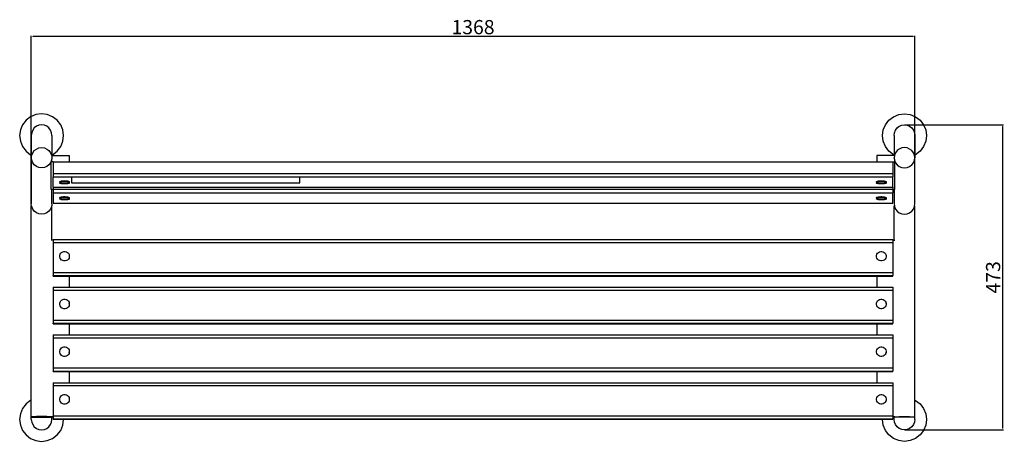
# Model space of a CAD drawing. Units: millimetres. Extents: x 2241 to 4564, y 1001 to 2672.
# Drawn here: x 2241 to 3765, y 1001 to 1654 of the extents above; entities that cross this region are included whole.
import ezdxf

# ---------------------------------------------------------------- set-up
doc = ezdxf.new("R2010")
doc.units = ezdxf.units.MM
doc.styles.get("Standard").update_dxf_attribs({"font": 'arial.ttf'})
doc.dimstyles.new('ISO-25', dxfattribs={"dimtxt": 22, "dimasz": 2.5, "dimexe": 1.25, "dimexo": 0.625, "dimtad": 1, "dimdec": 0, "dimtxsty": 'Standard', "dimcen": 2.5, "dimadec": 0, "dimazin": 0, "dimtfac": 1, "dimtdec": 0, "dimtmove": 0, "dimatfit": 3, "dimfxl": 0, "dimarcsym": 0})

# ---------------------------------------------------------------- blocks, each defined once
blk = doc.blocks.new('*D5')
at = {"color": 0, "lineweight": -2}
for p, q in [((2258.8, 1369.2), (2258.8, 1629.2)), ((3624.3, 1627.9), (2261.3, 1627.9)), ((3626.8, 1369.2), (3626.8, 1629.2))]:
    blk.add_line(p, q, dxfattribs=at)
at = {"color": 0}
for points in [[(2261.3, 1628.3), (2261.3, 1627.5), (2258.8, 1627.9)], [(3624.3, 1628.3), (3624.3, 1627.5), (3626.8, 1627.9)]]:
    blk.add_solid(points, dxfattribs=at)
at = {"layer": 'Defpoints', "color": 0}
for p in [(2258.8, 1627.9), (2258.8, 1368.6), (3626.8, 1368.6)]:
    blk.add_point(p, dxfattribs=at)
at = {"color": 0, "insert": (2942.8, 1639.8), "char_height": 22, "attachment_point": 5}
blk.add_mtext('1368', dxfattribs=at)
blk = doc.blocks.new('*D9')
at = {"color": 0, "lineweight": -2}
for p, q in [((3611.5, 1491.4), (3764.1, 1491.4)), ((3762.8, 1488.9), (3762.8, 1021.1)), ((3611.5, 1018.6), (3764.1, 1018.6))]:
    blk.add_line(p, q, dxfattribs=at)
at = {"color": 0}
for points in [[(3762.4, 1488.9), (3763.2, 1488.9), (3762.8, 1491.4)], [(3762.4, 1021.1), (3763.2, 1021.1), (3762.8, 1018.6)]]:
    blk.add_solid(points, dxfattribs=at)
at = {"layer": 'Defpoints', "color": 0}
for p in [(3610.8, 1491.4), (3610.8, 1018.6), (3762.8, 1018.6)]:
    blk.add_point(p, dxfattribs=at)
at = {"color": 0, "insert": (3750.9, 1255), "char_height": 22, "attachment_point": 5, "rotation": 90}
blk.add_mtext('473', dxfattribs=at)

msp = doc.modelspace()

# ---------------------------------------------------------------- linework, layer by layer
for p, q in [((2250.8, 1498.5), (2245.4, 1491.5)), ((2257.8, 1503.9), (2250.8, 1498.5)), ((2266, 1507.3), (2257.8, 1503.9)), ((2274.8, 1508.5), (2266, 1507.3)), ((2283.6, 1507.3), (2274.8, 1508.5)), ((2291.8, 1503.9), (2283.6, 1507.3)), ((2298.9, 1498.5), (2291.8, 1503.9)), ((2304.3, 1491.5), (2298.9, 1498.5)), ((3581.4, 1491.5), (3586.8, 1498.5)), ((3586.8, 1498.5), (3593.8, 1503.9)), ((3593.8, 1503.9), (3602, 1507.3)), ((3602, 1507.3), (3610.8, 1508.5)), ((3610.8, 1508.5), (3619.6, 1507.3)), ((3619.6, 1507.3), (3627.8, 1503.9)), ((3627.8, 1503.9), (3634.9, 1498.5)), ((3634.9, 1498.5), (3640.3, 1491.5)), ((2242, 1483.3), (2240.8, 1474.5)), ((2245.4, 1491.5), (2242, 1483.3)), ((2259.4, 1478.8), (2258.8, 1474.5)), ((2261, 1482.9), (2259.4, 1478.8)), ((2263.5, 1486.4), (2261, 1482.9)), ((2266.8, 1489.1), (2263.5, 1486.4)), ((2270.7, 1490.8), (2266.8, 1489.1)), ((2274.8, 1491.4), (2270.7, 1490.8)), ((2279, 1490.8), (2274.8, 1491.4)), ((2282.8, 1489.1), (2279, 1490.8)), ((2286.2, 1486.4), (2282.8, 1489.1)), ((2288.7, 1482.9), (2286.2, 1486.4)), ((2290.3, 1478.8), (2288.7, 1482.9)), ((2290.8, 1474.5), (2290.3, 1478.8)), ((2307.7, 1483.3), (2304.3, 1491.5)), ((2308.8, 1474.5), (2307.7, 1483.3)), ((3576.8, 1474.5), (3578, 1483.3)), ((3578, 1483.3), (3581.4, 1491.5)), ((3594.8, 1474.5), (3595.4, 1478.8)), ((3595.4, 1478.8), (3597, 1482.9)), ((3597, 1482.9), (3599.5, 1486.4)), ((3599.5, 1486.4), (3602.8, 1489.1)), ((3602.8, 1489.1), (3606.7, 1490.8)), ((3606.7, 1490.8), (3610.8, 1491.4)), ((3610.8, 1491.4), (3615, 1490.8)), ((3615, 1490.8), (3618.8, 1489.1)), ((3618.8, 1489.1), (3622.1, 1486.4)), ((3622.1, 1486.4), (3624.7, 1482.9)), ((3624.7, 1482.9), (3626.3, 1478.8)), ((3626.3, 1478.8), (3626.8, 1474.5)), ((3640.3, 1491.5), (3643.7, 1483.3)), ((3643.7, 1483.3), (3644.8, 1474.5)), ((2240.8, 1474.5), (2242, 1465.7)), ((2242, 1465.7), (2245.4, 1457.5)), ((2258.8, 1474.5), (2258.8, 1444.6)), ((2290.8, 1474.5), (2290.8, 1444.6)), ((2304.3, 1457.5), (2307.7, 1465.7)), ((2307.7, 1465.7), (2308.8, 1474.5)), ((3578, 1465.7), (3576.8, 1474.5)), ((3581.4, 1457.5), (3578, 1465.7)), ((3594.8, 1474.5), (3594.8, 1444.6)), ((3626.8, 1474.5), (3626.8, 1444.6)), ((3643.7, 1465.7), (3640.3, 1457.5)), ((3644.8, 1474.5), (3643.7, 1465.7)), ((2245.4, 1457.5), (2250.8, 1450.4)), ((2250.8, 1450.4), (2257.8, 1445)), ((2261, 1448.1), (2263.5, 1451.4)), ((2263.5, 1451.4), (2266.8, 1453.8)), ((2266.8, 1453.8), (2270.7, 1455.4)), ((2270.7, 1455.4), (2274.8, 1455.9)), ((2274.8, 1455.9), (2279, 1455.4)), ((2279, 1455.4), (2282.8, 1453.8)), ((2282.8, 1453.8), (2286.2, 1451.4)), ((2286.2, 1451.4), (2288.7, 1448.1)), ((2291.8, 1445), (2298.9, 1450.4)), ((2298.9, 1450.4), (2304.3, 1457.5)), ((3586.8, 1450.4), (3581.4, 1457.5)), ((3593.8, 1445), (3586.8, 1450.4)), ((3599.5, 1451.4), (3597, 1448.1)), ((3602.8, 1453.8), (3599.5, 1451.4)), ((3606.7, 1455.4), (3602.8, 1453.8)), ((3610.8, 1455.9), (3606.7, 1455.4)), ((3615, 1455.4), (3610.8, 1455.9)), ((3618.8, 1453.8), (3615, 1455.4)), ((3622.1, 1451.4), (3618.8, 1453.8)), ((3624.7, 1448.1), (3622.1, 1451.4)), ((3634.9, 1450.4), (3627.8, 1445)), ((3640.3, 1457.5), (3634.9, 1450.4)), ((2257.8, 1445), (2258.8, 1444.6)), ((2258.8, 1444.6), (2258.8, 1440.3)), ((2258.8, 1440.3), (2259.4, 1444.4)), ((2259.4, 1436.3), (2258.8, 1440.3)), ((2258.8, 1440.3), (2258.8, 1368.6)), ((2259.4, 1444.4), (2261, 1448.1)), ((2261, 1432.5), (2259.4, 1436.3)), ((2288.7, 1448.1), (2290.3, 1444.4)), ((2290.3, 1436.3), (2288.7, 1432.5)), ((2290.3, 1435.7), (2289.5, 1433.9)), ((2289.5, 1391.3), (2289.5, 1433.9)), ((2292.7, 1433.9), (2289.5, 1433.9)), ((2290.3, 1444.4), (2290.4, 1443.7)), ((2290.8, 1440.3), (2290.3, 1436.3)), ((2290.8, 1439.8), (2290.3, 1435.8)), ((2290.3, 1435.8), (2290.3, 1435.7)), ((2290.4, 1443.7), (2290.8, 1443.7)), ((2290.4, 1443.7), (2290.8, 1440.3)), ((2290.8, 1444.6), (2291.8, 1445)), ((2290.8, 1444.6), (2290.8, 1443.7)), ((2290.8, 1443.7), (2317.7, 1443.7)), ((2290.8, 1439.8), (2290.8, 1440.3)), ((2292.7, 1433.9), (2292.7, 1416.1)), ((2292.7, 1433.9), (2317.7, 1433.9)), ((2317.7, 1443.7), (2317.7, 1433.9)), ((2317.7, 1433.9), (3568, 1433.9)), ((3568, 1443.7), (3568, 1433.9)), ((3594.8, 1443.7), (3568, 1443.7)), ((3568, 1433.9), (3592.8, 1433.9)), ((3592.8, 1433.9), (3592.8, 1416.1)), ((3592.8, 1433.9), (3596.1, 1433.9)), ((3594.8, 1444.6), (3593.8, 1445)), ((3594.8, 1444.6), (3594.8, 1443.7)), ((3595.3, 1443.7), (3594.8, 1443.7)), ((3595.3, 1443.7), (3594.8, 1440.3)), ((3594.8, 1439.8), (3594.8, 1440.3)), ((3594.8, 1440.3), (3595.4, 1436.3)), ((3594.8, 1439.8), (3595.4, 1435.8)), ((3595.4, 1444.4), (3595.3, 1443.7)), ((3597, 1448.1), (3595.4, 1444.4)), ((3595.4, 1436.3), (3597, 1432.5)), ((3595.4, 1435.8), (3595.4, 1435.7)), ((3595.4, 1435.7), (3596.1, 1433.9)), ((3596.1, 1391.3), (3596.1, 1433.9)), ((3626.3, 1444.4), (3624.7, 1448.1)), ((3624.7, 1432.5), (3626.3, 1436.3)), ((3626.8, 1440.3), (3626.3, 1444.4)), ((3626.3, 1436.3), (3626.8, 1440.3)), ((3627.8, 1445), (3626.8, 1444.6)), ((3626.8, 1444.6), (3626.8, 1440.3)), ((3626.8, 1368.6), (3626.8, 1440.3)), ((2263.5, 1429.3), (2261, 1432.5)), ((2266.8, 1426.8), (2263.5, 1429.3)), ((2270.7, 1425.3), (2266.8, 1426.8)), ((2274.8, 1424.7), (2270.7, 1425.3)), ((2279, 1425.3), (2274.8, 1424.7)), ((2282.8, 1426.8), (2279, 1425.3)), ((2286.2, 1429.3), (2282.8, 1426.8)), ((2288.7, 1432.5), (2286.2, 1429.3)), ((3597, 1432.5), (3599.5, 1429.3)), ((3599.5, 1429.3), (3602.8, 1426.8)), ((3602.8, 1426.8), (3606.7, 1425.3)), ((3606.7, 1425.3), (3610.8, 1424.7)), ((3610.8, 1424.7), (3615, 1425.3)), ((3615, 1425.3), (3618.8, 1426.8)), ((3618.8, 1426.8), (3622.1, 1429.3)), ((3622.1, 1429.3), (3624.7, 1432.5)), ((2292.7, 1416.1), (3592.8, 1416.1)), ((2292.7, 1416.1), (2292.7, 1410.6)), ((2292.7, 1410.6), (3592.8, 1410.6)), ((2292.7, 1394.7), (2292.7, 1410.6)), ((2303, 1403.3), (2303.5, 1403.7)), ((2303, 1402.9), (2303, 1403.3)), ((2303, 1402.9), (2303, 1401.5)), ((2303.5, 1403.7), (2304.5, 1404.1)), ((2304.5, 1404.1), (2305.8, 1404.4)), ((2304.5, 1402.3), (2305.8, 1402.6)), ((2305.8, 1404.4), (2307.5, 1404.6)), ((2305.8, 1402.6), (2307.5, 1402.8)), ((2307.5, 1404.6), (2309.4, 1404.7)), ((2307.5, 1402.8), (2309.4, 1402.9)), ((2309.4, 1404.7), (2311.4, 1404.7)), ((2309.4, 1402.9), (2311.4, 1402.9)), ((2311.4, 1404.7), (2313.2, 1404.6)), ((2311.4, 1402.9), (2313.2, 1402.8)), ((2313.2, 1404.6), (2314.9, 1404.4)), ((2313.2, 1402.8), (2314.9, 1402.6)), ((2314.9, 1404.4), (2316.3, 1404.1)), ((2314.9, 1402.6), (2316.3, 1402.3)), ((2316.3, 1404.1), (2317.2, 1403.7)), ((2317.2, 1403.7), (2317.7, 1403.3)), ((2317.7, 1403.3), (2317.7, 1401.5)), ((2674.7, 1410.3), (2321.1, 1410.3)), ((2321.1, 1410.3), (2321.1, 1401.4)), ((2674.7, 1401.4), (2674.7, 1410.3)), ((3567.6, 1403.3), (3568.2, 1403.7)), ((3567.6, 1402.9), (3567.6, 1403.3)), ((3567.6, 1402.9), (3567.6, 1401.5)), ((3568.2, 1403.7), (3569.1, 1404.1)), ((3569.1, 1404.1), (3570.5, 1404.4)), ((3569.1, 1402.3), (3570.5, 1402.6)), ((3570.5, 1404.4), (3572.2, 1404.6)), ((3570.5, 1402.6), (3572.2, 1402.8)), ((3572.2, 1404.6), (3574.1, 1404.7)), ((3572.2, 1402.8), (3574.1, 1402.9)), ((3574.1, 1404.7), (3576, 1404.7)), ((3574.1, 1402.9), (3576, 1402.9)), ((3576, 1404.7), (3577.9, 1404.6)), ((3576, 1402.9), (3577.9, 1402.8)), ((3577.9, 1404.6), (3579.6, 1404.4)), ((3577.9, 1402.8), (3579.6, 1402.6)), ((3579.6, 1404.4), (3580.9, 1404.1)), ((3579.6, 1402.6), (3580.9, 1402.3)), ((3580.9, 1404.1), (3581.9, 1403.7)), ((3581.9, 1403.7), (3582.4, 1403.3)), ((3582.4, 1403.3), (3582.4, 1401.5)), ((3592.8, 1416.1), (3592.8, 1410.6)), ((3592.8, 1394.7), (3592.8, 1410.6)), ((2290.8, 1391.3), (2289.5, 1391.3)), ((2292.7, 1391.3), (2290.8, 1391.3)), ((2290.8, 1368.6), (2290.8, 1391.3)), ((2292.7, 1394.7), (3592.8, 1394.7)), ((2292.7, 1394.7), (2292.7, 1391.4)), ((2292.7, 1391.4), (3592.8, 1391.4)), ((2292.7, 1391.4), (2292.7, 1391.3)), ((2292.7, 1391.3), (2292.7, 1385.8)), ((2303, 1401.5), (2303.5, 1401.9)), ((2303, 1401), (2303, 1401.5)), ((2303.4, 1400.6), (2303, 1401)), ((2304.4, 1400.2), (2303.4, 1400.6)), ((2303.5, 1401.9), (2304.5, 1402.3)), ((2305.8, 1399.9), (2304.4, 1400.2)), ((2307.5, 1399.7), (2305.8, 1399.9)), ((2309.3, 1399.6), (2307.5, 1399.7)), ((2311.3, 1399.6), (2309.3, 1399.6)), ((2313.1, 1399.7), (2311.3, 1399.6)), ((2314.8, 1399.9), (2313.1, 1399.7)), ((2316.2, 1400.2), (2314.8, 1399.9)), ((2317.2, 1400.6), (2316.2, 1400.2)), ((2316.3, 1402.3), (2317.2, 1401.9)), ((2317.2, 1401.9), (2317.7, 1401.5)), ((2317.7, 1401), (2317.2, 1400.6)), ((2317.7, 1401.5), (2317.7, 1401)), ((2321.1, 1401.4), (2674.7, 1401.4)), ((3567.6, 1401.5), (3568.2, 1401.9)), ((3567.6, 1401), (3567.6, 1401.5)), ((3568.1, 1400.6), (3567.6, 1401)), ((3569.1, 1400.2), (3568.1, 1400.6)), ((3568.2, 1401.9), (3569.1, 1402.3)), ((3570.4, 1399.9), (3569.1, 1400.2)), ((3572.1, 1399.7), (3570.4, 1399.9)), ((3574, 1399.6), (3572.1, 1399.7)), ((3575.9, 1399.6), (3574, 1399.6)), ((3577.8, 1399.7), (3575.9, 1399.6)), ((3579.5, 1399.9), (3577.8, 1399.7)), ((3580.9, 1400.2), (3579.5, 1399.9)), ((3580.9, 1402.3), (3581.9, 1401.9)), ((3581.9, 1400.6), (3580.9, 1400.2)), ((3581.9, 1401.9), (3582.4, 1401.5)), ((3582.4, 1401), (3581.9, 1400.6)), ((3582.4, 1401.5), (3582.4, 1401)), ((3592.8, 1394.7), (3592.8, 1391.4)), ((3592.8, 1391.4), (3592.8, 1391.3)), ((3592.8, 1391.3), (3592.8, 1385.8)), ((3592.8, 1391.3), (3594.8, 1391.3)), ((3594.8, 1391.3), (3596.1, 1391.3)), ((3594.8, 1391.3), (3594.8, 1368.6)), ((2292.7, 1385.8), (3592.8, 1385.8)), ((2292.7, 1385.8), (2292.7, 1370)), ((2303, 1378.5), (2303.5, 1379)), ((2303, 1378.1), (2303, 1378.5)), ((2303, 1378.1), (2303, 1376.7)), ((2303, 1376.7), (2303.5, 1377.1)), ((2303, 1376.3), (2303, 1376.7)), ((2303.4, 1375.9), (2303, 1376.3)), ((2304.4, 1375.5), (2303.4, 1375.9)), ((2303.5, 1379), (2304.5, 1379.3)), ((2303.5, 1377.1), (2304.5, 1377.5)), ((2305.8, 1375.2), (2304.4, 1375.5)), ((2304.5, 1379.3), (2305.8, 1379.6)), ((2304.5, 1377.5), (2305.8, 1377.8)), ((2305.8, 1379.6), (2307.5, 1379.9)), ((2305.8, 1377.8), (2307.5, 1378)), ((2307.5, 1375), (2305.8, 1375.2)), ((2307.5, 1379.9), (2309.4, 1380)), ((2307.5, 1378), (2309.4, 1378.2)), ((2309.3, 1374.8), (2307.5, 1375)), ((2311.3, 1374.8), (2309.3, 1374.8)), ((2309.4, 1380), (2311.4, 1380)), ((2309.4, 1378.2), (2311.4, 1378.2)), ((2313.1, 1374.9), (2311.3, 1374.8)), ((2311.4, 1380), (2313.2, 1379.9)), ((2311.4, 1378.2), (2313.2, 1378)), ((2314.8, 1375.2), (2313.1, 1374.9)), ((2313.2, 1379.9), (2314.9, 1379.6)), ((2313.2, 1378), (2314.9, 1377.8)), ((2316.2, 1375.5), (2314.8, 1375.2)), ((2314.9, 1379.6), (2316.3, 1379.3)), ((2314.9, 1377.8), (2316.3, 1377.5)), ((2317.2, 1375.8), (2316.2, 1375.5)), ((2316.3, 1379.3), (2317.2, 1378.9)), ((2316.3, 1377.5), (2317.2, 1377.1)), ((2317.2, 1378.9), (2317.7, 1378.5)), ((2317.2, 1377.1), (2317.7, 1376.7)), ((2317.7, 1376.3), (2317.2, 1375.8)), ((2317.7, 1378.5), (2317.7, 1376.7)), ((2317.7, 1376.7), (2317.7, 1376.3)), ((3567.6, 1378.5), (3568.2, 1379)), ((3567.6, 1378.1), (3567.6, 1378.5)), ((3567.6, 1378.1), (3567.6, 1376.7)), ((3567.6, 1376.7), (3568.2, 1377.1)), ((3567.6, 1376.3), (3567.6, 1376.7)), ((3568.1, 1375.9), (3567.6, 1376.3)), ((3569.1, 1375.5), (3568.1, 1375.9)), ((3568.2, 1379), (3569.1, 1379.3)), ((3568.2, 1377.1), (3569.1, 1377.5)), ((3569.1, 1379.3), (3570.5, 1379.6)), ((3569.1, 1377.5), (3570.5, 1377.8)), ((3570.4, 1375.2), (3569.1, 1375.5)), ((3572.1, 1375), (3570.4, 1375.2)), ((3570.5, 1379.6), (3572.2, 1379.9)), ((3570.5, 1377.8), (3572.2, 1378)), ((3574, 1374.8), (3572.1, 1375)), ((3572.2, 1379.9), (3574.1, 1380)), ((3572.2, 1378), (3574.1, 1378.2)), ((3575.9, 1374.8), (3574, 1374.8)), ((3574.1, 1380), (3576, 1380)), ((3574.1, 1378.2), (3576, 1378.2)), ((3577.8, 1374.9), (3575.9, 1374.8)), ((3576, 1380), (3577.9, 1379.9)), ((3576, 1378.2), (3577.9, 1378)), ((3579.5, 1375.2), (3577.8, 1374.9)), ((3577.9, 1379.9), (3579.6, 1379.6)), ((3577.9, 1378), (3579.6, 1377.8)), ((3580.9, 1375.5), (3579.5, 1375.2)), ((3579.6, 1379.6), (3580.9, 1379.3)), ((3579.6, 1377.8), (3580.9, 1377.5)), ((3580.9, 1379.3), (3581.9, 1378.9)), ((3580.9, 1377.5), (3581.9, 1377.1)), ((3581.9, 1375.8), (3580.9, 1375.5)), ((3581.9, 1378.9), (3582.4, 1378.5)), ((3581.9, 1377.1), (3582.4, 1376.7)), ((3582.4, 1376.3), (3581.9, 1375.8)), ((3582.4, 1378.5), (3582.4, 1376.7)), ((3582.4, 1376.7), (3582.4, 1376.3)), ((3592.8, 1370), (3592.8, 1385.8)), ((2259.2, 1365.8), (2258.8, 1368.6)), ((2258.8, 1365.7), (2259.2, 1365.8)), ((2258.8, 1064.7), (2258.8, 1365.7)), ((2259.4, 1364.5), (2259.2, 1365.8)), ((2261, 1360.6), (2259.4, 1364.5)), ((2263.5, 1357.3), (2261, 1360.6)), ((2266.8, 1354.8), (2263.5, 1357.3)), ((2286.2, 1357.3), (2282.8, 1354.8)), ((2288.7, 1360.6), (2286.2, 1357.3)), ((2290.3, 1364.5), (2288.7, 1360.6)), ((2290.5, 1365.8), (2290.3, 1364.5)), ((2290.8, 1368.6), (2290.5, 1365.8)), ((2290.5, 1365.8), (2290.8, 1365.7)), ((2290.8, 1312.7), (2290.8, 1365.7)), ((2292.7, 1370), (3592.8, 1370)), ((3594.8, 1368.6), (3595.2, 1365.8)), ((3595.2, 1365.8), (3594.8, 1365.7)), ((3594.8, 1312.7), (3594.8, 1365.7)), ((3595.2, 1365.8), (3595.4, 1364.5)), ((3595.4, 1364.5), (3597, 1360.6)), ((3597, 1360.6), (3599.5, 1357.3)), ((3599.5, 1357.3), (3602.8, 1354.8)), ((3618.8, 1354.8), (3622.1, 1357.3)), ((3622.1, 1357.3), (3624.7, 1360.6)), ((3624.7, 1360.6), (3626.3, 1364.5)), ((3626.3, 1364.5), (3626.5, 1365.8)), ((3626.5, 1365.8), (3626.8, 1368.6)), ((3626.8, 1365.7), (3626.5, 1365.8)), ((3626.8, 1064.7), (3626.8, 1365.7)), ((2270.7, 1353.2), (2266.8, 1354.8)), ((2274.8, 1352.6), (2270.7, 1353.2)), ((2279, 1353.2), (2274.8, 1352.6)), ((2282.8, 1354.8), (2279, 1353.2)), ((3602.8, 1354.8), (3606.7, 1353.2)), ((3606.7, 1353.2), (3610.8, 1352.6)), ((3610.8, 1352.6), (3615, 1353.2)), ((3615, 1353.2), (3618.8, 1354.8)), ((2290.8, 1312.7), (2289.8, 1312.7)), ((2292.7, 1312.7), (2290.8, 1312.7)), ((2292.7, 1313.5), (3592.8, 1313.5)), ((2292.7, 1313.5), (2292.7, 1312.7)), ((2292.7, 1312.7), (2292.7, 1309)), ((3592.8, 1312.7), (3592.8, 1313.5)), ((3592.8, 1312.7), (3592.8, 1309)), ((3592.8, 1312.7), (3594.8, 1312.7)), ((3594.8, 1312.7), (3595.9, 1312.7)), ((2292.7, 1309), (3592.8, 1309)), ((2292.7, 1309), (2292.7, 1262.5)), ((3592.8, 1309), (3592.8, 1262.5)), ((2303, 1288.7), (2303.5, 1290.6)), ((2303, 1286.8), (2303, 1288.7)), ((2303, 1286.7), (2303, 1286.8)), ((2303.4, 1284.9), (2303, 1286.7)), ((2304.4, 1283.2), (2303.4, 1284.9)), ((2303.4, 1284.8), (2303.4, 1284.9)), ((2304.4, 1283.2), (2303.4, 1284.8)), ((2303.5, 1290.6), (2304.5, 1292.3)), ((2305.8, 1281.8), (2304.4, 1283.2)), ((2305.8, 1281.8), (2304.4, 1283.2)), ((2304.5, 1292.3), (2305.8, 1293.6)), ((2305.8, 1293.6), (2307.5, 1294.6)), ((2307.5, 1280.8), (2305.8, 1281.8)), ((2307.5, 1280.9), (2305.8, 1281.8)), ((2307.5, 1294.6), (2309.4, 1295.1)), ((2309.3, 1280.3), (2307.5, 1280.9)), ((2309.3, 1280.3), (2307.5, 1280.8)), ((2309.4, 1295.1), (2311.4, 1295.1)), ((2313.1, 1280.8), (2311.3, 1280.3)), ((2313.1, 1280.8), (2311.3, 1280.3)), ((2311.4, 1295.1), (2313.2, 1294.6)), ((2314.8, 1281.8), (2313.1, 1280.8)), ((2314.8, 1281.7), (2313.1, 1280.8)), ((2313.2, 1294.6), (2314.9, 1293.6)), ((2316.2, 1283.1), (2314.8, 1281.7)), ((2316.2, 1283.1), (2314.8, 1281.8)), ((2314.9, 1293.6), (2316.3, 1292.2)), ((2317.2, 1284.8), (2316.2, 1283.1)), ((2317.2, 1284.8), (2316.2, 1283.1)), ((2316.3, 1292.2), (2317.2, 1290.5)), ((2317.2, 1290.5), (2317.7, 1288.6)), ((2317.7, 1286.6), (2317.2, 1284.8)), ((2317.2, 1284.8), (2317.2, 1284.8)), ((2317.7, 1288.6), (2317.7, 1288.6)), ((2317.7, 1288.6), (2317.7, 1286.7)), ((2317.7, 1286.6), (2317.7, 1286.7)), ((3567.6, 1288.7), (3568.2, 1290.6)), ((3567.6, 1286.8), (3567.6, 1288.7)), ((3567.6, 1286.7), (3567.6, 1286.8)), ((3568.1, 1284.9), (3567.6, 1286.7)), ((3569.1, 1283.2), (3568.1, 1284.9)), ((3568.1, 1284.8), (3568.1, 1284.9)), ((3569.1, 1283.2), (3568.1, 1284.8)), ((3568.2, 1290.6), (3569.1, 1292.3)), ((3569.1, 1292.3), (3570.5, 1293.6)), ((3570.4, 1281.8), (3569.1, 1283.2)), ((3570.4, 1281.8), (3569.1, 1283.2)), ((3572.1, 1280.9), (3570.4, 1281.8)), ((3572.1, 1280.8), (3570.4, 1281.8)), ((3570.5, 1293.6), (3572.2, 1294.6)), ((3574, 1280.3), (3572.1, 1280.9)), ((3574, 1280.3), (3572.1, 1280.8)), ((3572.2, 1294.6), (3574.1, 1295.1)), ((3574.1, 1295.1), (3576, 1295.1)), ((3577.8, 1280.8), (3575.9, 1280.3)), ((3577.8, 1280.8), (3575.9, 1280.3)), ((3576, 1295.1), (3577.9, 1294.6)), ((3579.5, 1281.8), (3577.8, 1280.8)), ((3579.5, 1281.7), (3577.8, 1280.8)), ((3577.9, 1294.6), (3579.6, 1293.6)), ((3580.9, 1283.1), (3579.5, 1281.8)), ((3580.9, 1283.1), (3579.5, 1281.7)), ((3579.6, 1293.6), (3580.9, 1292.2)), ((3580.9, 1292.2), (3581.9, 1290.5)), ((3581.9, 1284.8), (3580.9, 1283.1)), ((3581.9, 1284.8), (3580.9, 1283.1)), ((3581.9, 1290.5), (3582.4, 1288.6)), ((3582.4, 1286.6), (3581.9, 1284.8)), ((3581.9, 1284.8), (3581.9, 1284.8)), ((3582.4, 1288.6), (3582.4, 1288.6)), ((3582.4, 1288.6), (3582.4, 1286.7)), ((3582.4, 1286.6), (3582.4, 1286.7)), ((2311.3, 1280.3), (2309.3, 1280.3)), ((2311.3, 1280.3), (2309.3, 1280.3)), ((3575.9, 1280.3), (3574, 1280.3)), ((3575.9, 1280.3), (3574, 1280.3)), ((2292.7, 1262.5), (3592.8, 1262.5)), ((2292.7, 1262.5), (2292.7, 1257.7)), ((2292.7, 1257.7), (3592.8, 1257.7)), ((2292.7, 1256.9), (2292.7, 1257.7)), ((2292.7, 1256.9), (2317.7, 1256.9)), ((2317.7, 1256.9), (2317.7, 1239.5)), ((2317.7, 1256.9), (3568, 1256.9)), ((3568, 1256.9), (3568, 1239.5)), ((3568, 1256.9), (3592.8, 1256.9)), ((3592.8, 1262.5), (3592.8, 1257.7)), ((3592.8, 1256.9), (3592.8, 1257.7)), ((2292.7, 1239.5), (2317.7, 1239.5)), ((2292.7, 1239.5), (2292.7, 1235)), ((2292.7, 1235), (3592.8, 1235)), ((2292.7, 1235), (2292.7, 1188.5)), ((2317.7, 1239.5), (3568, 1239.5)), ((3568, 1239.5), (3592.8, 1239.5)), ((3592.8, 1239.5), (3592.8, 1235)), ((3592.8, 1235), (3592.8, 1188.5)), ((2304.5, 1218.3), (2305.8, 1219.7)), ((2305.8, 1219.7), (2307.5, 1220.6)), ((2307.5, 1220.6), (2309.4, 1221.1)), ((2309.4, 1221.1), (2311.4, 1221.1)), ((2311.4, 1221.1), (2313.2, 1220.6)), ((2313.2, 1220.6), (2314.9, 1219.6)), ((3569.1, 1218.3), (3570.5, 1219.7)), ((3570.5, 1219.7), (3572.2, 1220.6)), ((3572.2, 1220.6), (3574.1, 1221.1)), ((3574.1, 1221.1), (3576, 1221.1)), ((3576, 1221.1), (3577.9, 1220.6)), ((3577.9, 1220.6), (3579.6, 1219.6)), ((2303, 1214.8), (2303.5, 1216.6)), ((2303, 1212.8), (2303, 1214.8)), ((2303, 1212.8), (2303, 1212.8)), ((2303.4, 1211), (2303, 1212.8)), ((2304.4, 1209.3), (2303.4, 1211)), ((2303.4, 1210.9), (2303.4, 1211)), ((2304.4, 1209.2), (2303.4, 1210.9)), ((2303.5, 1216.6), (2304.5, 1218.3)), ((2305.8, 1207.9), (2304.4, 1209.3)), ((2305.8, 1207.8), (2304.4, 1209.2)), ((2307.5, 1206.9), (2305.8, 1207.9)), ((2307.5, 1206.8), (2305.8, 1207.8)), ((2309.3, 1206.4), (2307.5, 1206.9)), ((2309.3, 1206.3), (2307.5, 1206.8)), ((2311.3, 1206.4), (2309.3, 1206.4)), ((2311.3, 1206.3), (2309.3, 1206.3)), ((2313.1, 1206.9), (2311.3, 1206.4)), ((2313.1, 1206.8), (2311.3, 1206.3)), ((2314.8, 1207.8), (2313.1, 1206.8)), ((2314.8, 1207.8), (2313.1, 1206.9)), ((2316.2, 1209.2), (2314.8, 1207.8)), ((2316.2, 1209.1), (2314.8, 1207.8)), ((2314.9, 1219.6), (2316.3, 1218.2)), ((2317.2, 1210.9), (2316.2, 1209.2)), ((2317.2, 1210.8), (2316.2, 1209.1)), ((2316.3, 1218.2), (2317.2, 1216.6)), ((2317.2, 1216.6), (2317.7, 1214.7)), ((2317.7, 1212.7), (2317.2, 1210.9)), ((2317.2, 1210.9), (2317.2, 1210.8)), ((2317.7, 1214.6), (2317.7, 1214.7)), ((2317.7, 1214.6), (2317.7, 1212.7)), ((2317.7, 1212.7), (2317.7, 1212.7)), ((3567.6, 1214.8), (3568.2, 1216.6)), ((3567.6, 1212.8), (3567.6, 1214.8)), ((3567.6, 1212.8), (3567.6, 1212.8)), ((3568.1, 1211), (3567.6, 1212.8)), ((3569.1, 1209.3), (3568.1, 1211)), ((3568.1, 1210.9), (3568.1, 1211)), ((3569.1, 1209.2), (3568.1, 1210.9)), ((3568.2, 1216.6), (3569.1, 1218.3)), ((3570.4, 1207.9), (3569.1, 1209.3)), ((3570.4, 1207.8), (3569.1, 1209.2)), ((3572.1, 1206.9), (3570.4, 1207.9)), ((3572.1, 1206.8), (3570.4, 1207.8)), ((3574, 1206.4), (3572.1, 1206.9)), ((3574, 1206.3), (3572.1, 1206.8)), ((3575.9, 1206.4), (3574, 1206.4)), ((3575.9, 1206.3), (3574, 1206.3)), ((3577.8, 1206.9), (3575.9, 1206.4)), ((3577.8, 1206.8), (3575.9, 1206.3)), ((3579.5, 1207.8), (3577.8, 1206.9)), ((3579.5, 1207.8), (3577.8, 1206.8)), ((3580.9, 1209.2), (3579.5, 1207.8)), ((3580.9, 1209.1), (3579.5, 1207.8)), ((3579.6, 1219.6), (3580.9, 1218.2)), ((3580.9, 1218.2), (3581.9, 1216.6)), ((3581.9, 1210.9), (3580.9, 1209.2)), ((3581.9, 1210.8), (3580.9, 1209.1)), ((3581.9, 1216.6), (3582.4, 1214.7)), ((3582.4, 1212.7), (3581.9, 1210.9)), ((3581.9, 1210.9), (3581.9, 1210.8)), ((3582.4, 1214.6), (3582.4, 1214.7)), ((3582.4, 1214.6), (3582.4, 1212.7)), ((3582.4, 1212.7), (3582.4, 1212.7)), ((2292.7, 1188.5), (3592.8, 1188.5)), ((2292.7, 1188.5), (2292.7, 1183.7)), ((2292.7, 1183.7), (3592.8, 1183.7)), ((2292.7, 1183), (2292.7, 1183.7)), ((2292.7, 1183), (2317.7, 1183)), ((2317.7, 1183), (2317.7, 1165.6)), ((2317.7, 1183), (3568, 1183)), ((3568, 1183), (3568, 1165.6)), ((3568, 1183), (3592.8, 1183)), ((3592.8, 1188.5), (3592.8, 1183.7)), ((3592.8, 1183), (3592.8, 1183.7)), ((2292.7, 1165.6), (2317.7, 1165.6)), ((2292.7, 1165.6), (2292.7, 1161.1)), ((2292.7, 1161.1), (3592.8, 1161.1)), ((2292.7, 1161.1), (2292.7, 1114.6)), ((2317.7, 1165.6), (3568, 1165.6)), ((3568, 1165.6), (3592.8, 1165.6)), ((3592.8, 1165.6), (3592.8, 1161.1)), ((3592.8, 1161.1), (3592.8, 1114.6)), ((2303.5, 1142.7), (2304.5, 1144.4)), ((2304.5, 1144.4), (2305.8, 1145.7)), ((2305.8, 1145.7), (2307.5, 1146.7)), ((2307.5, 1146.7), (2309.4, 1147.2)), ((2309.4, 1147.2), (2311.4, 1147.2)), ((2311.4, 1147.2), (2313.2, 1146.7)), ((2313.2, 1146.7), (2314.9, 1145.7)), ((2314.9, 1145.7), (2316.3, 1144.3)), ((2316.3, 1144.3), (2317.2, 1142.6)), ((3568.2, 1142.7), (3569.1, 1144.4)), ((3569.1, 1144.4), (3570.5, 1145.7)), ((3570.5, 1145.7), (3572.2, 1146.7)), ((3572.2, 1146.7), (3574.1, 1147.2)), ((3574.1, 1147.2), (3576, 1147.2)), ((3576, 1147.2), (3577.9, 1146.7)), ((3577.9, 1146.7), (3579.6, 1145.7)), ((3579.6, 1145.7), (3580.9, 1144.3)), ((3580.9, 1144.3), (3581.9, 1142.6)), ((2303, 1140.8), (2303.5, 1142.7)), ((2303, 1138.9), (2303, 1140.8)), ((2303, 1138.8), (2303, 1138.9)), ((2303.4, 1137), (2303, 1138.8)), ((2304.4, 1135.3), (2303.4, 1137)), ((2303.4, 1136.9), (2303.4, 1137)), ((2304.4, 1135.3), (2303.4, 1136.9)), ((2305.8, 1133.9), (2304.4, 1135.3)), ((2305.8, 1133.9), (2304.4, 1135.3)), ((2307.5, 1132.9), (2305.8, 1133.9)), ((2307.5, 1133), (2305.8, 1133.9)), ((2309.3, 1132.4), (2307.5, 1133)), ((2309.3, 1132.4), (2307.5, 1132.9)), ((2311.3, 1132.4), (2309.3, 1132.4)), ((2311.3, 1132.4), (2309.3, 1132.4)), ((2313.1, 1132.9), (2311.3, 1132.4)), ((2313.1, 1132.9), (2311.3, 1132.4)), ((2314.8, 1133.9), (2313.1, 1132.9)), ((2314.8, 1133.8), (2313.1, 1132.9)), ((2316.2, 1135.2), (2314.8, 1133.8)), ((2316.2, 1135.2), (2314.8, 1133.9)), ((2317.2, 1136.9), (2316.2, 1135.2)), ((2317.2, 1136.9), (2316.2, 1135.2)), ((2317.2, 1142.6), (2317.7, 1140.7)), ((2317.7, 1138.7), (2317.2, 1136.9)), ((2317.2, 1136.9), (2317.2, 1136.9)), ((2317.7, 1140.7), (2317.7, 1140.7)), ((2317.7, 1140.7), (2317.7, 1138.8)), ((2317.7, 1138.7), (2317.7, 1138.8)), ((3567.6, 1140.8), (3568.2, 1142.7)), ((3567.6, 1138.9), (3567.6, 1140.8)), ((3567.6, 1138.8), (3567.6, 1138.9)), ((3568.1, 1137), (3567.6, 1138.8)), ((3569.1, 1135.3), (3568.1, 1137)), ((3568.1, 1136.9), (3568.1, 1137)), ((3569.1, 1135.3), (3568.1, 1136.9)), ((3570.4, 1133.9), (3569.1, 1135.3)), ((3570.4, 1133.9), (3569.1, 1135.3)), ((3572.1, 1133), (3570.4, 1133.9)), ((3572.1, 1132.9), (3570.4, 1133.9)), ((3574, 1132.4), (3572.1, 1133)), ((3574, 1132.4), (3572.1, 1132.9)), ((3575.9, 1132.4), (3574, 1132.4)), ((3575.9, 1132.4), (3574, 1132.4)), ((3577.8, 1132.9), (3575.9, 1132.4)), ((3577.8, 1132.9), (3575.9, 1132.4)), ((3579.5, 1133.9), (3577.8, 1132.9)), ((3579.5, 1133.8), (3577.8, 1132.9)), ((3580.9, 1135.2), (3579.5, 1133.9)), ((3580.9, 1135.2), (3579.5, 1133.8)), ((3581.9, 1136.9), (3580.9, 1135.2)), ((3581.9, 1136.9), (3580.9, 1135.2)), ((3581.9, 1142.6), (3582.4, 1140.7)), ((3582.4, 1138.7), (3581.9, 1136.9)), ((3581.9, 1136.9), (3581.9, 1136.9)), ((3582.4, 1140.7), (3582.4, 1140.7)), ((3582.4, 1140.7), (3582.4, 1138.8)), ((3582.4, 1138.7), (3582.4, 1138.8)), ((2292.7, 1114.6), (3592.8, 1114.6)), ((2292.7, 1114.6), (2292.7, 1109.8)), ((3592.8, 1114.6), (3592.8, 1109.8)), ((2292.7, 1109.8), (3592.8, 1109.8)), ((2292.7, 1109), (2292.7, 1109.8)), ((2292.7, 1109), (2317.7, 1109)), ((2317.7, 1109), (2317.7, 1091.6)), ((2317.7, 1109), (3568, 1109)), ((3568, 1109), (3568, 1091.6)), ((3568, 1109), (3592.8, 1109)), ((3592.8, 1109), (3592.8, 1109.8)), ((2292.7, 1091.6), (2317.7, 1091.6)), ((2292.7, 1091.6), (2292.7, 1087.1)), ((2292.7, 1087.1), (3592.8, 1087.1)), ((2292.7, 1087.1), (2292.7, 1040.6)), ((2317.7, 1091.6), (3568, 1091.6)), ((3568, 1091.6), (3592.8, 1091.6)), ((3592.8, 1091.6), (3592.8, 1087.1)), ((3592.8, 1087.1), (3592.8, 1040.6)), ((2303, 1066.9), (2303.5, 1068.7)), ((2303.5, 1068.7), (2304.5, 1070.4)), ((2304.5, 1070.4), (2305.8, 1071.8)), ((2305.8, 1071.8), (2307.5, 1072.7)), ((2307.5, 1072.7), (2309.4, 1073.2)), ((2309.4, 1073.2), (2311.4, 1073.2)), ((2311.4, 1073.2), (2313.2, 1072.7)), ((2313.2, 1072.7), (2314.9, 1071.7)), ((2314.9, 1071.7), (2316.3, 1070.3)), ((2316.3, 1070.3), (2317.2, 1068.7)), ((2317.2, 1068.7), (2317.7, 1066.8)), ((3567.6, 1066.9), (3568.2, 1068.7)), ((3568.2, 1068.7), (3569.1, 1070.4)), ((3569.1, 1070.4), (3570.5, 1071.8)), ((3570.5, 1071.8), (3572.2, 1072.7)), ((3572.2, 1072.7), (3574.1, 1073.2)), ((3574.1, 1073.2), (3576, 1073.2)), ((3576, 1073.2), (3577.9, 1072.7)), ((3577.9, 1072.7), (3579.6, 1071.7)), ((3579.6, 1071.7), (3580.9, 1070.3)), ((3580.9, 1070.3), (3581.9, 1068.7)), ((3581.9, 1068.7), (3582.4, 1066.8)), ((2250.8, 1058.9), (2245.4, 1051.8)), ((2257.8, 1064.3), (2250.8, 1058.9)), ((2258.8, 1064.7), (2257.8, 1064.3)), ((2258.8, 1038.6), (2258.8, 1064.7)), ((2303, 1064.9), (2303, 1066.9)), ((2303, 1064.9), (2303, 1064.9)), ((2303.4, 1063), (2303, 1064.9)), ((2304.4, 1061.3), (2303.4, 1063)), ((2304.4, 1061.4), (2303.4, 1063)), ((2303.4, 1063), (2303.4, 1063)), ((2305.8, 1060), (2304.4, 1061.4)), ((2305.8, 1059.9), (2304.4, 1061.3)), ((2307.5, 1059), (2305.8, 1060)), ((2307.5, 1058.9), (2305.8, 1059.9)), ((2309.3, 1058.5), (2307.5, 1059)), ((2309.3, 1058.4), (2307.5, 1058.9)), ((2311.3, 1058.5), (2309.3, 1058.5)), ((2311.3, 1058.4), (2309.3, 1058.4)), ((2313.1, 1059), (2311.3, 1058.5)), ((2313.1, 1058.9), (2311.3, 1058.4)), ((2314.8, 1059.9), (2313.1, 1058.9)), ((2314.8, 1059.9), (2313.1, 1059)), ((2316.2, 1061.3), (2314.8, 1059.9)), ((2316.2, 1061.2), (2314.8, 1059.9)), ((2317.2, 1063), (2316.2, 1061.3)), ((2317.2, 1062.9), (2316.2, 1061.2)), ((2317.7, 1064.8), (2317.2, 1063)), ((2317.2, 1063), (2317.2, 1062.9)), ((2317.7, 1066.7), (2317.7, 1066.8)), ((2317.7, 1066.7), (2317.7, 1064.8)), ((2317.7, 1064.8), (2317.7, 1064.8)), ((3567.6, 1064.9), (3567.6, 1066.9)), ((3567.6, 1064.9), (3567.6, 1064.9)), ((3568.1, 1063), (3567.6, 1064.9)), ((3569.1, 1061.4), (3568.1, 1063)), ((3569.1, 1061.3), (3568.1, 1063)), ((3568.1, 1063), (3568.1, 1063)), ((3570.4, 1060), (3569.1, 1061.4)), ((3570.4, 1059.9), (3569.1, 1061.3)), ((3572.1, 1059), (3570.4, 1060)), ((3572.1, 1058.9), (3570.4, 1059.9)), ((3574, 1058.5), (3572.1, 1059)), ((3574, 1058.4), (3572.1, 1058.9)), ((3575.9, 1058.5), (3574, 1058.5)), ((3575.9, 1058.4), (3574, 1058.4)), ((3577.8, 1059), (3575.9, 1058.5)), ((3577.8, 1058.9), (3575.9, 1058.4)), ((3579.5, 1059.9), (3577.8, 1059)), ((3579.5, 1059.9), (3577.8, 1058.9)), ((3580.9, 1061.3), (3579.5, 1059.9)), ((3580.9, 1061.2), (3579.5, 1059.9)), ((3581.9, 1063), (3580.9, 1061.3)), ((3581.9, 1062.9), (3580.9, 1061.2)), ((3582.4, 1064.8), (3581.9, 1063)), ((3581.9, 1063), (3581.9, 1062.9)), ((3582.4, 1066.7), (3582.4, 1066.8)), ((3582.4, 1066.7), (3582.4, 1064.8)), ((3582.4, 1064.8), (3582.4, 1064.8)), ((3626.8, 1064.7), (3627.8, 1064.3)), ((3626.8, 1038.6), (3626.8, 1064.7)), ((3627.8, 1064.3), (3634.9, 1058.9)), ((3634.9, 1058.9), (3640.3, 1051.8)), ((2242, 1043.6), (2240.8, 1034.8)), ((2245.4, 1051.8), (2242, 1043.6)), ((2259.4, 1038.7), (2258.8, 1038.6)), ((2258.8, 1038.6), (2259.4, 1038.5)), ((2258.8, 1034.8), (2258.8, 1038.6)), ((2261, 1038.9), (2259.4, 1038.7)), ((2259.4, 1038.5), (2261, 1038.3)), ((2263.5, 1039), (2261, 1038.9)), ((2261, 1038.3), (2263.5, 1038.2)), ((2266.8, 1039.1), (2263.5, 1039)), ((2263.5, 1038.2), (2266.8, 1038.1)), ((2270.7, 1039.1), (2266.8, 1039.1)), ((2266.8, 1038.1), (2270.7, 1038.1)), ((2274.8, 1039.1), (2270.7, 1039.1)), ((2270.7, 1038.1), (2274.8, 1038.1)), ((2279, 1039.1), (2274.8, 1039.1)), ((2274.8, 1038.1), (2279, 1038.1)), ((2282.8, 1039.1), (2279, 1039.1)), ((2279, 1038.1), (2282.8, 1038.1)), ((2286.2, 1039), (2282.8, 1039.1)), ((2282.8, 1038.1), (2286.2, 1038.2)), ((2288.7, 1038.9), (2286.2, 1039)), ((2286.2, 1038.2), (2288.7, 1038.3)), ((2289.7, 1038.8), (2288.7, 1038.9)), ((2288.7, 1038.3), (2290.3, 1038.5)), ((2289.8, 1038.8), (2289.7, 1038.8)), ((2289.8, 1038.8), (2290.3, 1038.7)), ((2292.7, 1038.8), (2289.8, 1038.8)), ((2289.8, 1038.8), (2290.8, 1038.6)), ((2290.3, 1038.7), (2290.8, 1038.6)), ((2290.3, 1038.5), (2290.8, 1038.6)), ((2290.8, 1038.6), (2290.8, 1038.6)), ((2290.8, 1034.8), (2290.8, 1038.6)), ((2290.8, 1038.6), (2292.7, 1038.6)), ((2292.7, 1040.6), (3592.8, 1040.6)), ((2292.7, 1040.6), (2292.7, 1038.8)), ((2292.7, 1038.8), (2292.7, 1038.6)), ((2292.7, 1038.6), (2292.7, 1035.8)), ((3592.8, 1040.6), (3592.8, 1038.8)), ((3592.8, 1038.8), (3592.8, 1038.6)), ((3592.8, 1038.8), (3595.9, 1038.8)), ((3594.8, 1038.6), (3592.8, 1038.6)), ((3592.8, 1038.6), (3592.8, 1035.8)), ((3594.8, 1038.6), (3594.9, 1038.6)), ((3594.8, 1034.8), (3594.8, 1038.6)), ((3595.9, 1038.8), (3594.9, 1038.6)), ((3594.9, 1038.6), (3595.4, 1038.7)), ((3595.4, 1038.5), (3594.9, 1038.6)), ((3595.4, 1038.7), (3595.9, 1038.8)), ((3597, 1038.3), (3595.4, 1038.5)), ((3595.9, 1038.8), (3596, 1038.8)), ((3596, 1038.8), (3597, 1038.9)), ((3597, 1038.9), (3599.5, 1039)), ((3599.5, 1038.2), (3597, 1038.3)), ((3599.5, 1039), (3602.8, 1039.1)), ((3602.8, 1038.1), (3599.5, 1038.2)), ((3602.8, 1039.1), (3606.7, 1039.1)), ((3606.7, 1038.1), (3602.8, 1038.1)), ((3606.7, 1039.1), (3610.8, 1039.1)), ((3610.8, 1038.1), (3606.7, 1038.1)), ((3610.8, 1039.1), (3615, 1039.1)), ((3615, 1038.1), (3610.8, 1038.1)), ((3615, 1039.1), (3618.8, 1039.1)), ((3618.8, 1038.1), (3615, 1038.1)), ((3618.8, 1039.1), (3622.1, 1039)), ((3622.1, 1038.2), (3618.8, 1038.1)), ((3622.1, 1039), (3624.7, 1038.9)), ((3624.7, 1038.3), (3622.1, 1038.2)), ((3624.7, 1038.9), (3626.3, 1038.7)), ((3626.3, 1038.5), (3624.7, 1038.3)), ((3626.3, 1038.7), (3626.8, 1038.6)), ((3626.8, 1038.6), (3626.3, 1038.5)), ((3626.8, 1034.8), (3626.8, 1038.6)), ((3640.3, 1051.8), (3643.7, 1043.6)), ((3643.7, 1043.6), (3644.8, 1034.8)), ((2240.8, 1034.8), (2242, 1026)), ((2242, 1026), (2245.4, 1017.8)), ((2258.8, 1034.8), (2259.4, 1030.6)), ((2259.4, 1030.6), (2261, 1026.7)), ((2261, 1026.7), (2263.5, 1023.3)), ((2263.5, 1023.3), (2266.8, 1020.7)), ((2282.8, 1020.7), (2286.2, 1023.3)), ((2286.2, 1023.3), (2288.7, 1026.7)), ((2288.7, 1026.7), (2290.3, 1030.6)), ((2290.3, 1030.6), (2290.8, 1034.8)), ((2292.7, 1035.8), (3592.8, 1035.8)), ((2292.7, 1035.1), (2292.7, 1035.8)), ((2292.7, 1035.1), (2308.8, 1035.1)), ((2304.3, 1017.8), (2307.7, 1026)), ((2307.7, 1026), (2308.8, 1034.8)), ((2308.8, 1034.8), (2308.8, 1035.1)), ((2308.8, 1035.1), (3576.9, 1035.1)), ((3576.8, 1034.8), (3576.9, 1035.1)), ((3578, 1026), (3576.8, 1034.8)), ((3576.9, 1035.1), (3592.8, 1035.1)), ((3581.4, 1017.8), (3578, 1026)), ((3592.8, 1035.1), (3592.8, 1035.8)), ((3595.4, 1030.6), (3594.8, 1034.8)), ((3597, 1026.7), (3595.4, 1030.6)), ((3599.5, 1023.3), (3597, 1026.7)), ((3602.8, 1020.7), (3599.5, 1023.3)), ((3622.1, 1023.3), (3618.8, 1020.7)), ((3624.7, 1026.7), (3622.1, 1023.3)), ((3626.3, 1030.6), (3624.7, 1026.7)), ((3626.8, 1034.8), (3626.3, 1030.6)), ((3643.7, 1026), (3640.3, 1017.8)), ((3644.8, 1034.8), (3643.7, 1026)), ((2245.4, 1017.8), (2250.8, 1010.8)), ((2250.8, 1010.8), (2257.8, 1005.4)), ((2266.8, 1020.7), (2270.7, 1019.1)), ((2270.7, 1019.1), (2274.8, 1018.6)), ((2274.8, 1018.6), (2279, 1019.1)), ((2279, 1019.1), (2282.8, 1020.7)), ((2291.8, 1005.4), (2298.9, 1010.8)), ((2298.9, 1010.8), (2304.3, 1017.8)), ((3586.8, 1010.8), (3581.4, 1017.8)), ((3593.8, 1005.4), (3586.8, 1010.8)), ((3606.7, 1019.1), (3602.8, 1020.7)), ((3610.8, 1018.6), (3606.7, 1019.1)), ((3615, 1019.1), (3610.8, 1018.6)), ((3618.8, 1020.7), (3615, 1019.1)), ((3634.9, 1010.8), (3627.8, 1005.4)), ((3640.3, 1017.8), (3634.9, 1010.8)), ((2257.8, 1005.4), (2266, 1002)), ((2266, 1002), (2274.8, 1000.8)), ((2274.8, 1000.8), (2283.6, 1002)), ((2283.6, 1002), (2291.8, 1005.4)), ((3602, 1002), (3593.8, 1005.4)), ((3610.8, 1000.8), (3602, 1002)), ((3619.6, 1002), (3610.8, 1000.8)), ((3627.8, 1005.4), (3619.6, 1002))]:
    msp.add_line(p, q)

# ---------------------------------------------------------------- dimensions: what is measured, and where the dimension line sits
dim = msp.add_linear_dim(base=(2258.8, 1627.9), p1=(3626.8, 1368.6), p2=(2258.8, 1368.6), dimstyle='ISO-25')
dim.commit()
dim.dimension.update_dxf_attribs({"geometry": '*D5', "text_midpoint": (2942.8, 1639.8)})
dim = msp.add_linear_dim(base=(3762.8, 1018.6), p1=(3610.8, 1491.4), p2=(3610.8, 1018.6), angle=90, dimstyle='ISO-25')
dim.commit()
dim.dimension.update_dxf_attribs({"geometry": '*D9', "text_midpoint": (3750.9, 1255)})

doc.saveas('drawing.dxf')
